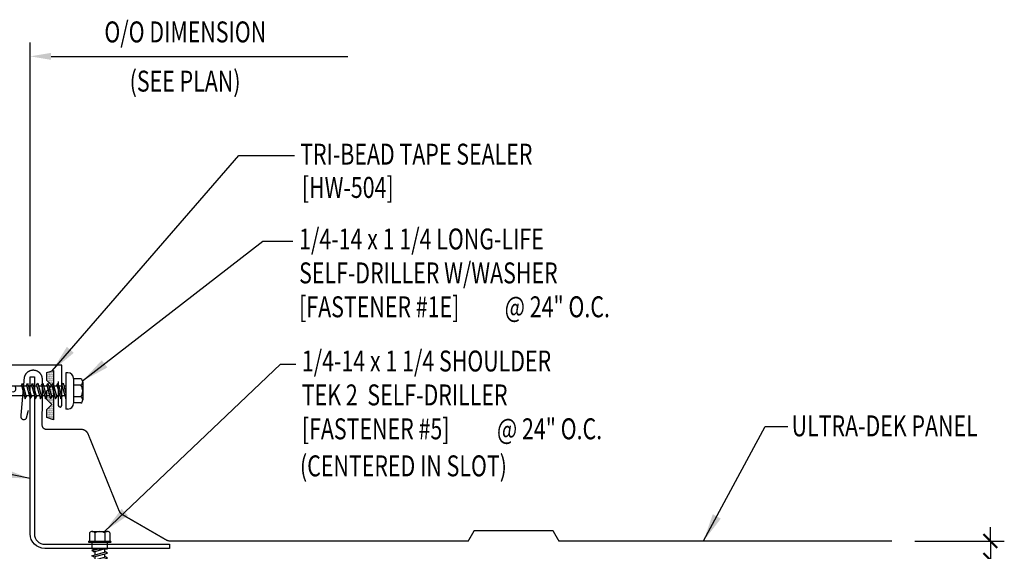
# Model space of a CAD drawing. Extents: x 5.2 to 35.7, y 10.4 to 34.
# Drawn here: x 17.4 to 35.1, y 24.5 to 34 of the extents above; entities that cross this region are included whole.
import ezdxf

# ---------------------------------------------------------------- set-up
doc = ezdxf.new("R2010")
doc.units = 0
doc.header["$LTSCALE"] = 4
doc.header["$MEASUREMENT"] = 0
doc.layers.get('0').update_dxf_attribs({"linetype": 'CONTINUOUS'})
doc.layers.get('DEFPOINTS').update_dxf_attribs({"linetype": 'CONTINUOUS'})
for name, color, linetype in [('DIM', 7, 'CONTINUOUS'), ('DIM-DETAIL', 7, 'CONTINUOUS'), ('FASTENER', 9, 'CONTINUOUS'), ('PANEL', 11, 'CONTINUOUS'), ('STLA', 10, 'CONTINUOUS'), ('TAPE', 8, 'CONTINUOUS'), ('TEXT', 2, 'CONTINUOUS'), ('TRIM', 6, 'CONTINUOUS')]:
    doc.layers.add(name, color=color, linetype=linetype)
doc.styles.add('TEXT1', font='ROMANS.shx', dxfattribs={"width": 0.75, "height": 0.375})
doc.dimstyles.new('DETAIL', dxfattribs={"dimscale": 4, "dimtxt": 0.09375, "dimasz": 0.0625, "dimexe": 0.0625, "dimexo": 0.125, "dimgap": 0.0625, "dimtad": 1, "dimdec": 4, "dimzin": 3, "dimdsep": 46, "dimlunit": 4, "dimtxsty": 'TEXT1', "dimblk": 'ARCHTICK', "dimcen": 0.0625, "dimclrd": 7, "dimclre": 7, "dimclrt": 2, "dimadec": 0, "dimazin": 0, "dimtfac": 0.59375, "dimtdec": 4, "dimtmove": 0, "dimatfit": 3, "dimfxl": 0, "dimfrac": 2, "dimtolj": 1, "dimtzin": 3, "dimarcsym": 0})
doc.dimstyles.new('DETAIL$7', dxfattribs={"dimscale": 4, "dimtxt": 0.09375, "dimasz": 0.125, "dimexe": 0.0625, "dimexo": 0.125, "dimgap": 0.0625, "dimtad": 1, "dimdec": 4, "dimzin": 3, "dimdsep": 46, "dimlunit": 4, "dimtxsty": 'TEXT1', "dimblk": 'ARCHTICK', "dimcen": 0.0625, "dimclrd": 7, "dimclre": 7, "dimclrt": 2, "dimadec": 0, "dimazin": 0, "dimtfac": 0.59375, "dimtdec": 4, "dimtmove": 2, "dimatfit": 3, "dimfxl": 0, "dimfrac": 2, "dimtolj": 1, "dimtzin": 3, "dimarcsym": 0})

# ---------------------------------------------------------------- blocks, each defined once
blk = doc.blocks.new('_ArchTick')
at = {"color": 0, "linetype": 'ByBlock', "const_width": 0.15}
blk.add_lwpolyline([(-0.5, -0.5), (0.5, 0.5)], dxfattribs=at)
blk = doc.blocks.new('*D5')
at = {"layer": 'DEFPOINTS', "color": 0}
for p in [(32.967, 24.671), (34.822, 24.671), (32.967, 24.329)]:
    blk.add_point(p, dxfattribs=at)
at = {"layer": 'DIM-DETAIL', "color": 7, "lineweight": -2}
for p, q in [((34.822, 24.671), (34.822, 24.921)), ((33.467, 24.671), (35.072, 24.671)), ((34.822, 24.671), (34.822, 24.329)), ((33.467, 24.329), (35.072, 24.329)), ((34.822, 24.329), (34.822, 22.128))]:
    blk.add_line(p, q, dxfattribs=at)
at = {"layer": 'DIM-DETAIL', "color": 7, "lineweight": -2, "xscale": 0.25, "yscale": 0.25, "zscale": 0.25}
for p, rotation in [((34.822, 24.671), 270), ((34.822, 24.329), 90)]:
    blk.add_blockref('_ArchTick', p, dxfattribs=dict(at, rotation=rotation))
at = {"layer": 'DIM-DETAIL', "color": 2, "insert": (34.287, 22.853), "char_height": 0.375, "attachment_point": 5, "rotation": 90, "style": 'TEXT1'}
blk.add_mtext('\\A1;3/8"', dxfattribs=at)
blk = doc.blocks.new('sd22')
at = {"layer": 'FASTENER'}
for p, q in [((-0.181, 0.204), (-0.181, 0.055)), ((-0.135, 0.23), (0.135, 0.23)), ((-0.089, 0.204), (-0.089, 0.055)), ((0.089, 0.204), (0.089, 0.055)), ((0.181, 0.204), (0.181, 0.055)), ((-0.193, 0.055), (0.193, 0.055)), ((-0.193, 0.037), (0.193, 0.037)), ((-0.181, 0.055), (0.181, 0.055)), ((-0.139, 0.037), (-0.139, -0.082)), ((0.139, -0.082), (0.139, 0.037)), ((-0.139, -0.114), (-0.025, -0.082)), ((-0.139, -0.082), (0.139, -0.082)), ((-0.104, -0.134), (-0.139, -0.114)), ((-0.139, -0.205), (0.104, -0.136)), ((-0.104, -0.134), (0.081, -0.082)), ((-0.104, -0.225), (0.139, -0.156)), ((-0.086, -0.082), (-0.086, -0.099)), ((-0.086, -0.129), (-0.086, -0.19)), ((0.086, -0.082), (0.086, -0.141)), ((0.086, -0.171), (0.086, -0.232)), ((0.139, -0.156), (0.104, -0.136)), ((-0.104, -0.225), (-0.139, -0.205)), ((-0.139, -0.296), (0.104, -0.227)), ((-0.104, -0.316), (-0.139, -0.296)), ((-0.139, -0.387), (0.104, -0.318)), ((-0.104, -0.316), (0.139, -0.247)), ((-0.104, -0.407), (0.139, -0.338)), ((-0.086, -0.22), (-0.086, -0.281)), ((-0.086, -0.311), (-0.086, -0.372)), ((0.086, -0.262), (0.086, -0.322)), ((0.086, -0.353), (0.086, -0.413)), ((0.139, -0.247), (0.104, -0.227)), ((0.139, -0.338), (0.104, -0.318)), ((-0.104, -0.407), (-0.139, -0.387)), ((-0.139, -0.478), (0.104, -0.408)), ((-0.104, -0.498), (-0.139, -0.478)), ((-0.139, -0.569), (0.104, -0.499)), ((-0.104, -0.498), (0.139, -0.429)), ((-0.104, -0.589), (0.139, -0.519)), ((-0.086, -0.402), (-0.086, -0.463)), ((-0.086, -0.493), (-0.086, -0.554)), ((0.086, -0.444), (0.086, -0.504)), ((0.139, -0.429), (0.104, -0.408)), ((0.139, -0.519), (0.104, -0.499)), ((-0.104, -0.589), (-0.139, -0.569)), ((-0.139, -0.66), (0.104, -0.59)), ((-0.104, -0.68), (-0.139, -0.66)), ((-0.139, -0.75), (0.104, -0.681)), ((-0.104, -0.68), (0.139, -0.61)), ((-0.104, -0.771), (0.139, -0.701)), ((-0.086, -0.584), (-0.086, -0.644)), ((-0.086, -0.675), (-0.086, -0.735)), ((0.086, -0.535), (0.086, -0.595)), ((0.086, -0.625), (0.086, -0.686)), ((0.139, -0.61), (0.104, -0.59)), ((0.139, -0.701), (0.104, -0.681)), ((-0.104, -0.771), (-0.139, -0.75)), ((-0.139, -0.841), (0.104, -0.772)), ((-0.104, -0.861), (-0.139, -0.841)), ((-0.139, -0.932), (0.104, -0.863)), ((-0.104, -0.861), (0.139, -0.792)), ((-0.086, -0.766), (-0.086, -0.826)), ((-0.086, -0.857), (-0.086, -0.917)), ((0.086, -0.716), (0.086, -0.777)), ((0.086, -0.807), (0.086, -0.868)), ((0.139, -0.792), (0.104, -0.772)), ((0.139, -0.883), (0.104, -0.863)), ((-0.104, -0.952), (-0.139, -0.932)), ((-0.104, -0.952), (0.139, -0.883)), ((-0.086, -0.947), (-0.086, -1.239)), ((0.086, -0.898), (0.086, -1.239)), ((-0.002, -1.285), (0.014, -1.098)), ((0, -1.3), (-0.086, -1.239)), ((0, -1.3), (0.086, -1.239))]:
    blk.add_line(p, q, dxfattribs=at)
for centre, radius, start, end in [((-0.135, 0.178), 0.0527, 29.8754, 150.1246), ((0, 0.066), 0.164, 56.9974, 123.0026), ((0.135, 0.178), 0.0527, 29.8754, 150.1246), ((-0.193, 0.046), 0.00894, 90, 270), ((0.193, 0.046), 0.00894, 270, 90), ((-0.046, -1.11), 0.0615, 11.1445, 130.906), ((0.054, -1.286), 0.0563, 55.4585, 194.8454)]:
    blk.add_arc(centre, radius, start, end, dxfattribs=at)
blk = doc.blocks.new('MB_DW3')
at = {"layer": 'FASTENER'}
for p, q in [((-0.215, 0.305), (-0.215, 0.171)), ((-0.161, 0.337), (0.161, 0.337)), ((-0.107, 0.305), (-0.107, 0.171)), ((0.107, 0.305), (0.107, 0.171)), ((0.215, 0.305), (0.215, 0.171)), ((-0.324, 0.071), (-0.324, 0.037)), ((-0.324, 0.037), (0.324, 0.037)), ((-0.224, 0.171), (0.215, 0.171)), ((-0.139, -0.016), (0.046, 0.037)), ((-0.104, -0.036), (0.139, 0.033)), ((-0.086, 0.037), (0.086, 0.037)), ((-0.086, 0.037), (-0.086, -0.001)), ((0.086, 0.037), (0.133, 0.037)), ((0.086, 0.018), (0.086, -0.042)), ((0.139, 0.033), (0.133, 0.037)), ((0.324, 0.071), (0.324, 0.037)), ((-0.104, -0.036), (-0.139, -0.016)), ((-0.139, -0.107), (0.104, -0.038)), ((-0.104, -0.127), (-0.139, -0.107)), ((-0.139, -0.198), (0.104, -0.128)), ((-0.104, -0.127), (0.139, -0.058)), ((-0.104, -0.218), (0.139, -0.149)), ((-0.086, -0.031), (-0.086, -0.092)), ((-0.086, -0.122), (-0.086, -0.183)), ((0.086, -0.073), (0.086, -0.133)), ((0.086, -0.164), (0.086, -0.224)), ((0.139, -0.058), (0.104, -0.038)), ((0.139, -0.149), (0.104, -0.128)), ((-0.104, -0.218), (-0.139, -0.198)), ((-0.139, -0.289), (0.104, -0.219)), ((-0.104, -0.309), (-0.139, -0.289)), ((-0.139, -0.38), (0.104, -0.31)), ((-0.104, -0.309), (0.139, -0.239)), ((-0.104, -0.4), (0.139, -0.33)), ((-0.086, -0.213), (-0.086, -0.274)), ((-0.086, -0.304), (-0.086, -0.364)), ((0.086, -0.255), (0.086, -0.315)), ((0.086, -0.345), (0.086, -0.406)), ((0.139, -0.239), (0.104, -0.219)), ((0.139, -0.33), (0.104, -0.31)), ((-0.104, -0.4), (-0.139, -0.38)), ((-0.139, -0.47), (0.104, -0.401)), ((-0.104, -0.491), (-0.139, -0.47)), ((-0.139, -0.561), (0.104, -0.492)), ((-0.104, -0.491), (0.139, -0.421)), ((-0.104, -0.581), (0.139, -0.512)), ((-0.086, -0.395), (-0.086, -0.455)), ((-0.086, -0.486), (-0.086, -0.546)), ((0.086, -0.436), (0.086, -0.497)), ((0.086, -0.527), (0.086, -0.588)), ((0.139, -0.421), (0.104, -0.401)), ((0.139, -0.512), (0.104, -0.492)), ((-0.104, -0.581), (-0.139, -0.561)), ((-0.139, -0.652), (0.104, -0.583)), ((-0.104, -0.672), (-0.139, -0.652)), ((-0.139, -0.743), (0.104, -0.674)), ((-0.104, -0.672), (0.139, -0.603)), ((-0.104, -0.763), (0.139, -0.694)), ((-0.086, -0.577), (-0.086, -0.637)), ((-0.086, -0.667), (-0.086, -0.728)), ((0.086, -0.618), (0.086, -0.679)), ((0.139, -0.603), (0.104, -0.583)), ((0.139, -0.694), (0.104, -0.674)), ((-0.104, -0.763), (-0.139, -0.743)), ((-0.086, -0.758), (-0.086, -1.05)), ((0.086, -0.709), (0.086, -1.05)), ((0, -1.111), (-0.086, -1.05)), ((-0.002, -1.095), (0.014, -0.909)), ((0, -1.111), (0.086, -1.05))]:
    blk.add_line(p, q, dxfattribs=at)
for centre, radius, start, end in [((-0.161, 0.274), 0.0628, 29.8754, 150.1246), ((0, 0.141), 0.196, 56.9974, 123.0026), ((0.161, 0.274), 0.0628, 29.8754, 150.1246), ((-0.224, 0.071), 0.1, 90, 180), ((0.224, 0.071), 0.1, 0, 90), ((-0.046, -0.921), 0.0615, 11.1445, 130.906), ((0.054, -1.097), 0.0563, 55.4585, 194.8454)]:
    blk.add_arc(centre, radius, start, end, dxfattribs=at)
blk = doc.blocks.new('*X4')
at = {"color": 0}
for p, q in [((-0.434, 0.135), (-0.434, 0.135)), ((-0.434, 0.123), (-0.434, 0.123)), ((-0.422, 0.141), (-0.422, 0.141)), ((-0.422, 0.129), (-0.422, 0.129)), ((-0.422, 0.117), (-0.422, 0.117)), ((-0.422, 0.105), (-0.422, 0.105)), ((-0.422, 0.094), (-0.422, 0.094)), ((-0.422, 0.082), (-0.422, 0.082)), ((-0.41, 0.135), (-0.41, 0.135)), ((-0.41, 0.123), (-0.41, 0.123)), ((-0.41, 0.111), (-0.41, 0.111)), ((-0.41, 0.1), (-0.41, 0.1)), ((-0.41, 0.088), (-0.41, 0.088)), ((-0.41, 0.076), (-0.41, 0.076)), ((-0.41, 0.064), (-0.41, 0.064)), ((-0.41, 0.053), (-0.41, 0.053)), ((-0.41, 0.041), (-0.41, 0.041)), ((-0.398, 0.141), (-0.398, 0.141)), ((-0.398, 0.129), (-0.398, 0.129)), ((-0.398, 0.117), (-0.398, 0.117)), ((-0.398, 0.105), (-0.398, 0.105)), ((-0.398, 0.094), (-0.398, 0.094)), ((-0.398, 0.082), (-0.398, 0.082)), ((-0.398, 0.07), (-0.398, 0.07)), ((-0.398, 0.059), (-0.398, 0.059)), ((-0.398, 0.047), (-0.398, 0.047)), ((-0.398, 0.035), (-0.398, 0.035)), ((-0.398, 0.023), (-0.398, 0.023)), ((-0.387, 0.135), (-0.387, 0.135)), ((-0.387, 0.123), (-0.387, 0.123)), ((-0.387, 0.111), (-0.387, 0.111)), ((-0.387, 0.1), (-0.387, 0.1)), ((-0.387, 0.088), (-0.387, 0.088)), ((-0.387, 0.076), (-0.387, 0.076)), ((-0.387, 0.064), (-0.387, 0.064)), ((-0.387, 0.053), (-0.387, 0.053)), ((-0.387, 0.041), (-0.387, 0.041)), ((-0.387, 0.029), (-0.387, 0.029)), ((-0.375, 0.141), (-0.375, 0.141)), ((-0.375, 0.129), (-0.375, 0.129)), ((-0.375, 0.117), (-0.375, 0.117)), ((-0.375, 0.105), (-0.375, 0.105)), ((-0.375, 0.094), (-0.375, 0.094)), ((-0.375, 0.082), (-0.375, 0.082)), ((-0.375, 0.07), (-0.375, 0.07)), ((-0.375, 0.059), (-0.375, 0.059)), ((-0.375, 0.047), (-0.375, 0.047)), ((-0.375, 0.035), (-0.375, 0.035)), ((-0.375, 0.023), (-0.375, 0.023)), ((-0.363, 0.135), (-0.363, 0.135)), ((-0.363, 0.123), (-0.363, 0.123)), ((-0.363, 0.111), (-0.363, 0.111)), ((-0.363, 0.1), (-0.363, 0.1)), ((-0.363, 0.088), (-0.363, 0.088)), ((-0.363, 0.076), (-0.363, 0.076)), ((-0.363, 0.064), (-0.363, 0.064)), ((-0.363, 0.053), (-0.363, 0.053)), ((-0.363, 0.041), (-0.363, 0.041)), ((-0.363, 0.029), (-0.363, 0.029)), ((-0.352, 0.141), (-0.352, 0.141)), ((-0.352, 0.129), (-0.352, 0.129)), ((-0.352, 0.117), (-0.352, 0.117)), ((-0.352, 0.105), (-0.352, 0.105)), ((-0.352, 0.094), (-0.352, 0.094)), ((-0.352, 0.082), (-0.352, 0.082)), ((-0.352, 0.07), (-0.352, 0.07)), ((-0.352, 0.059), (-0.352, 0.059)), ((-0.352, 0.047), (-0.352, 0.047)), ((-0.352, 0.035), (-0.352, 0.035)), ((-0.352, 0.023), (-0.352, 0.023)), ((-0.34, 0.135), (-0.34, 0.135)), ((-0.34, 0.123), (-0.34, 0.123)), ((-0.34, 0.111), (-0.34, 0.111)), ((-0.34, 0.1), (-0.34, 0.1)), ((-0.34, 0.088), (-0.34, 0.088)), ((-0.34, 0.076), (-0.34, 0.076)), ((-0.34, 0.064), (-0.34, 0.064)), ((-0.34, 0.053), (-0.34, 0.053)), ((-0.34, 0.041), (-0.34, 0.041)), ((-0.34, 0.029), (-0.34, 0.029)), ((-0.328, 0.141), (-0.328, 0.141)), ((-0.328, 0.129), (-0.328, 0.129)), ((-0.328, 0.117), (-0.328, 0.117)), ((-0.328, 0.105), (-0.328, 0.105)), ((-0.328, 0.094), (-0.328, 0.094)), ((-0.328, 0.082), (-0.328, 0.082)), ((-0.328, 0.07), (-0.328, 0.07)), ((-0.328, 0.059), (-0.328, 0.059)), ((-0.328, 0.047), (-0.328, 0.047)), ((-0.328, 0.035), (-0.328, 0.035)), ((-0.328, 0.023), (-0.328, 0.023)), ((-0.316, 0.135), (-0.316, 0.135)), ((-0.316, 0.123), (-0.316, 0.123)), ((-0.316, 0.111), (-0.316, 0.111)), ((-0.316, 0.1), (-0.316, 0.1)), ((-0.316, 0.088), (-0.316, 0.088)), ((-0.316, 0.076), (-0.316, 0.076)), ((-0.316, 0.064), (-0.316, 0.064)), ((-0.316, 0.053), (-0.316, 0.053)), ((-0.316, 0.041), (-0.316, 0.041)), ((-0.316, 0.029), (-0.316, 0.029)), ((-0.305, 0.141), (-0.305, 0.141)), ((-0.305, 0.129), (-0.305, 0.129)), ((-0.305, 0.117), (-0.305, 0.117)), ((-0.305, 0.105), (-0.305, 0.105)), ((-0.305, 0.094), (-0.305, 0.094)), ((-0.305, 0.082), (-0.305, 0.082)), ((-0.305, 0.07), (-0.305, 0.07)), ((-0.305, 0.059), (-0.305, 0.059)), ((-0.305, 0.047), (-0.305, 0.047)), ((-0.305, 0.035), (-0.305, 0.035)), ((-0.305, 0.023), (-0.305, 0.023)), ((-0.293, 0.135), (-0.293, 0.135)), ((-0.293, 0.123), (-0.293, 0.123)), ((-0.293, 0.111), (-0.293, 0.111)), ((-0.293, 0.1), (-0.293, 0.1)), ((-0.293, 0.088), (-0.293, 0.088)), ((-0.293, 0.076), (-0.293, 0.076)), ((-0.293, 0.064), (-0.293, 0.064)), ((-0.293, 0.053), (-0.293, 0.053)), ((-0.293, 0.041), (-0.293, 0.041)), ((-0.293, 0.029), (-0.293, 0.029)), ((-0.281, 0.141), (-0.281, 0.141)), ((-0.281, 0.129), (-0.281, 0.129)), ((-0.281, 0.117), (-0.281, 0.117)), ((-0.281, 0.105), (-0.281, 0.105)), ((-0.281, 0.094), (-0.281, 0.094)), ((-0.281, 0.082), (-0.281, 0.082)), ((-0.281, 0.07), (-0.281, 0.07)), ((-0.281, 0.059), (-0.281, 0.059)), ((-0.281, 0.047), (-0.281, 0.047)), ((-0.281, 0.035), (-0.281, 0.035)), ((-0.281, 0.023), (-0.281, 0.023)), ((-0.27, 0.135), (-0.27, 0.135)), ((-0.27, 0.123), (-0.27, 0.123)), ((-0.27, 0.111), (-0.27, 0.111)), ((-0.27, 0.1), (-0.27, 0.1)), ((-0.27, 0.088), (-0.27, 0.088)), ((-0.27, 0.076), (-0.27, 0.076)), ((-0.27, 0.064), (-0.27, 0.064)), ((-0.27, 0.053), (-0.27, 0.053)), ((-0.27, 0.041), (-0.27, 0.041)), ((-0.27, 0.029), (-0.27, 0.029)), ((-0.258, 0.141), (-0.258, 0.141)), ((-0.258, 0.129), (-0.258, 0.129)), ((-0.258, 0.117), (-0.258, 0.117)), ((-0.258, 0.105), (-0.258, 0.105)), ((-0.258, 0.094), (-0.258, 0.094)), ((-0.258, 0.082), (-0.258, 0.082)), ((-0.258, 0.07), (-0.258, 0.07)), ((-0.258, 0.059), (-0.258, 0.059)), ((-0.258, 0.047), (-0.258, 0.047)), ((-0.258, 0.035), (-0.258, 0.035)), ((-0.258, 0.023), (-0.258, 0.023)), ((-0.246, 0.135), (-0.246, 0.135)), ((-0.246, 0.123), (-0.246, 0.123)), ((-0.246, 0.111), (-0.246, 0.111)), ((-0.246, 0.1), (-0.246, 0.1)), ((-0.246, 0.088), (-0.246, 0.088)), ((-0.246, 0.076), (-0.246, 0.076)), ((-0.246, 0.064), (-0.246, 0.064)), ((-0.246, 0.053), (-0.246, 0.053)), ((-0.246, 0.041), (-0.246, 0.041)), ((-0.234, 0.141), (-0.234, 0.141)), ((-0.234, 0.129), (-0.234, 0.129)), ((-0.234, 0.117), (-0.234, 0.117)), ((-0.234, 0.105), (-0.234, 0.105)), ((-0.234, 0.094), (-0.234, 0.094)), ((-0.234, 0.082), (-0.234, 0.082)), ((-0.234, 0.07), (-0.234, 0.07)), ((-0.234, 0.059), (-0.234, 0.059)), ((-0.234, 0.047), (-0.234, 0.047)), ((-0.223, 0.135), (-0.223, 0.135)), ((-0.223, 0.123), (-0.223, 0.123)), ((-0.223, 0.111), (-0.223, 0.111)), ((-0.223, 0.1), (-0.223, 0.1)), ((-0.223, 0.088), (-0.223, 0.088)), ((-0.223, 0.076), (-0.223, 0.076)), ((-0.223, 0.064), (-0.223, 0.064)), ((-0.211, 0.141), (-0.211, 0.141)), ((-0.211, 0.129), (-0.211, 0.129)), ((-0.211, 0.117), (-0.211, 0.117)), ((-0.211, 0.105), (-0.211, 0.105)), ((-0.211, 0.094), (-0.211, 0.094)), ((-0.211, 0.082), (-0.211, 0.082)), ((-0.211, 0.07), (-0.211, 0.07)), ((-0.199, 0.135), (-0.199, 0.135)), ((-0.199, 0.123), (-0.199, 0.123)), ((-0.199, 0.111), (-0.199, 0.111)), ((-0.199, 0.1), (-0.199, 0.1)), ((-0.199, 0.088), (-0.199, 0.088)), ((-0.188, 0.141), (-0.188, 0.141)), ((-0.188, 0.129), (-0.188, 0.129)), ((-0.188, 0.117), (-0.188, 0.117)), ((-0.188, 0.105), (-0.188, 0.105)), ((-0.188, 0.094), (-0.188, 0.094)), ((-0.176, 0.135), (-0.176, 0.135)), ((-0.176, 0.123), (-0.176, 0.123)), ((-0.176, 0.111), (-0.176, 0.111)), ((-0.164, 0.141), (-0.164, 0.141)), ((-0.164, 0.129), (-0.164, 0.129)), ((-0.164, 0.117), (-0.164, 0.117)), ((-0.164, 0.105), (-0.164, 0.105)), ((-0.152, 0.135), (-0.152, 0.135)), ((-0.152, 0.123), (-0.152, 0.123)), ((-0.152, 0.111), (-0.152, 0.111)), ((-0.152, 0.1), (-0.152, 0.1)), ((-0.141, 0.141), (-0.141, 0.141)), ((-0.141, 0.129), (-0.141, 0.129)), ((-0.141, 0.117), (-0.141, 0.117)), ((-0.141, 0.105), (-0.141, 0.105)), ((-0.141, 0.094), (-0.141, 0.094)), ((-0.141, 0.082), (-0.141, 0.082)), ((-0.129, 0.135), (-0.129, 0.135)), ((-0.129, 0.123), (-0.129, 0.123)), ((-0.129, 0.111), (-0.129, 0.111)), ((-0.129, 0.1), (-0.129, 0.1)), ((-0.129, 0.088), (-0.129, 0.088)), ((-0.129, 0.076), (-0.129, 0.076)), ((-0.117, 0.141), (-0.117, 0.141)), ((-0.117, 0.129), (-0.117, 0.129)), ((-0.117, 0.117), (-0.117, 0.117)), ((-0.117, 0.105), (-0.117, 0.105)), ((-0.117, 0.094), (-0.117, 0.094)), ((-0.117, 0.082), (-0.117, 0.082)), ((-0.117, 0.07), (-0.117, 0.07)), ((-0.117, 0.059), (-0.117, 0.059)), ((-0.105, 0.135), (-0.105, 0.135)), ((-0.105, 0.123), (-0.105, 0.123)), ((-0.105, 0.111), (-0.105, 0.111)), ((-0.105, 0.1), (-0.105, 0.1)), ((-0.105, 0.088), (-0.105, 0.088)), ((-0.105, 0.076), (-0.105, 0.076)), ((-0.105, 0.064), (-0.105, 0.064)), ((-0.105, 0.053), (-0.105, 0.053)), ((-0.094, 0.141), (-0.094, 0.141)), ((-0.094, 0.129), (-0.094, 0.129)), ((-0.094, 0.117), (-0.094, 0.117)), ((-0.094, 0.105), (-0.094, 0.105)), ((-0.094, 0.094), (-0.094, 0.094)), ((-0.094, 0.082), (-0.094, 0.082)), ((-0.094, 0.07), (-0.094, 0.07)), ((-0.094, 0.059), (-0.094, 0.059)), ((-0.094, 0.047), (-0.094, 0.047)), ((-0.094, 0.035), (-0.094, 0.035)), ((-0.082, 0.135), (-0.082, 0.135)), ((-0.082, 0.123), (-0.082, 0.123)), ((-0.082, 0.111), (-0.082, 0.111)), ((-0.082, 0.1), (-0.082, 0.1)), ((-0.082, 0.088), (-0.082, 0.088)), ((-0.082, 0.076), (-0.082, 0.076)), ((-0.082, 0.064), (-0.082, 0.064)), ((-0.082, 0.053), (-0.082, 0.053)), ((-0.082, 0.041), (-0.082, 0.041)), ((-0.082, 0.029), (-0.082, 0.029)), ((-0.07, 0.141), (-0.07, 0.141)), ((-0.07, 0.129), (-0.07, 0.129)), ((-0.07, 0.117), (-0.07, 0.117)), ((-0.07, 0.105), (-0.07, 0.105)), ((-0.07, 0.094), (-0.07, 0.094)), ((-0.07, 0.082), (-0.07, 0.082)), ((-0.07, 0.07), (-0.07, 0.07)), ((-0.07, 0.059), (-0.07, 0.059)), ((-0.07, 0.047), (-0.07, 0.047)), ((-0.07, 0.035), (-0.07, 0.035)), ((-0.07, 0.023), (-0.07, 0.023)), ((-0.059, 0.135), (-0.059, 0.135)), ((-0.059, 0.123), (-0.059, 0.123)), ((-0.059, 0.111), (-0.059, 0.111)), ((-0.059, 0.1), (-0.059, 0.1)), ((-0.059, 0.088), (-0.059, 0.088)), ((-0.059, 0.076), (-0.059, 0.076)), ((-0.059, 0.064), (-0.059, 0.064)), ((-0.059, 0.053), (-0.059, 0.053)), ((-0.059, 0.041), (-0.059, 0.041)), ((-0.059, 0.029), (-0.059, 0.029)), ((-0.047, 0.141), (-0.047, 0.141)), ((-0.047, 0.129), (-0.047, 0.129)), ((-0.047, 0.117), (-0.047, 0.117)), ((-0.047, 0.105), (-0.047, 0.105)), ((-0.047, 0.094), (-0.047, 0.094)), ((-0.047, 0.082), (-0.047, 0.082)), ((-0.047, 0.07), (-0.047, 0.07)), ((-0.047, 0.059), (-0.047, 0.059)), ((-0.047, 0.047), (-0.047, 0.047)), ((-0.047, 0.035), (-0.047, 0.035)), ((-0.047, 0.023), (-0.047, 0.023)), ((-0.035, 0.135), (-0.035, 0.135)), ((-0.035, 0.123), (-0.035, 0.123)), ((-0.035, 0.111), (-0.035, 0.111)), ((-0.035, 0.1), (-0.035, 0.1)), ((-0.035, 0.088), (-0.035, 0.088)), ((-0.035, 0.076), (-0.035, 0.076)), ((-0.035, 0.064), (-0.035, 0.064)), ((-0.035, 0.053), (-0.035, 0.053)), ((-0.035, 0.041), (-0.035, 0.041)), ((-0.035, 0.029), (-0.035, 0.029)), ((-0.023, 0.141), (-0.023, 0.141)), ((-0.023, 0.129), (-0.023, 0.129)), ((-0.023, 0.117), (-0.023, 0.117)), ((-0.023, 0.105), (-0.023, 0.105)), ((-0.023, 0.094), (-0.023, 0.094)), ((-0.023, 0.082), (-0.023, 0.082)), ((-0.023, 0.07), (-0.023, 0.07)), ((-0.023, 0.059), (-0.023, 0.059)), ((-0.023, 0.047), (-0.023, 0.047)), ((-0.023, 0.035), (-0.023, 0.035)), ((-0.023, 0.023), (-0.023, 0.023)), ((-0.012, 0.135), (-0.012, 0.135)), ((-0.012, 0.123), (-0.012, 0.123)), ((-0.012, 0.111), (-0.012, 0.111)), ((-0.012, 0.1), (-0.012, 0.1)), ((-0.012, 0.088), (-0.012, 0.088)), ((-0.012, 0.076), (-0.012, 0.076)), ((-0.012, 0.064), (-0.012, 0.064)), ((-0.012, 0.053), (-0.012, 0.053)), ((-0.012, 0.041), (-0.012, 0.041)), ((-0.012, 0.029), (-0.012, 0.029)), ((0, 0.141), (0, 0.141)), ((0, 0.129), (0, 0.129)), ((0, 0.117), (0, 0.117)), ((0, 0.105), (0, 0.105)), ((0, 0.094), (0, 0.094)), ((0, 0.082), (0, 0.082)), ((0, 0.07), (0, 0.07)), ((0, 0.059), (0, 0.059)), ((0, 0.047), (0, 0.047)), ((0, 0.035), (0, 0.035)), ((0, 0.023), (0, 0.023)), ((0.012, 0.135), (0.012, 0.135)), ((0.012, 0.123), (0.012, 0.123)), ((0.012, 0.111), (0.012, 0.111)), ((0.012, 0.1), (0.012, 0.1)), ((0.012, 0.088), (0.012, 0.088)), ((0.012, 0.076), (0.012, 0.076)), ((0.012, 0.064), (0.012, 0.064)), ((0.012, 0.053), (0.012, 0.053)), ((0.012, 0.041), (0.012, 0.041)), ((0.012, 0.029), (0.012, 0.029)), ((0.023, 0.141), (0.023, 0.141)), ((0.023, 0.129), (0.023, 0.129)), ((0.023, 0.117), (0.023, 0.117)), ((0.023, 0.105), (0.023, 0.105)), ((0.023, 0.094), (0.023, 0.094)), ((0.023, 0.082), (0.023, 0.082)), ((0.023, 0.07), (0.023, 0.07)), ((0.023, 0.059), (0.023, 0.059)), ((0.023, 0.047), (0.023, 0.047)), ((0.023, 0.035), (0.023, 0.035)), ((0.023, 0.023), (0.023, 0.023)), ((0.035, 0.135), (0.035, 0.135)), ((0.035, 0.123), (0.035, 0.123)), ((0.035, 0.111), (0.035, 0.111)), ((0.035, 0.1), (0.035, 0.1)), ((0.035, 0.088), (0.035, 0.088)), ((0.035, 0.076), (0.035, 0.076)), ((0.035, 0.064), (0.035, 0.064)), ((0.035, 0.053), (0.035, 0.053)), ((0.035, 0.041), (0.035, 0.041)), ((0.035, 0.029), (0.035, 0.029)), ((0.047, 0.141), (0.047, 0.141)), ((0.047, 0.129), (0.047, 0.129)), ((0.047, 0.117), (0.047, 0.117)), ((0.047, 0.105), (0.047, 0.105)), ((0.047, 0.094), (0.047, 0.094)), ((0.047, 0.082), (0.047, 0.082)), ((0.047, 0.07), (0.047, 0.07)), ((0.047, 0.059), (0.047, 0.059)), ((0.047, 0.047), (0.047, 0.047)), ((0.047, 0.035), (0.047, 0.035)), ((0.047, 0.023), (0.047, 0.023)), ((0.059, 0.135), (0.059, 0.135)), ((0.059, 0.123), (0.059, 0.123)), ((0.059, 0.111), (0.059, 0.111)), ((0.059, 0.1), (0.059, 0.1)), ((0.059, 0.088), (0.059, 0.088)), ((0.059, 0.076), (0.059, 0.076)), ((0.059, 0.064), (0.059, 0.064)), ((0.059, 0.053), (0.059, 0.053)), ((0.059, 0.041), (0.059, 0.041)), ((0.059, 0.029), (0.059, 0.029)), ((0.07, 0.141), (0.07, 0.141)), ((0.07, 0.129), (0.07, 0.129)), ((0.07, 0.117), (0.07, 0.117)), ((0.07, 0.105), (0.07, 0.105)), ((0.07, 0.094), (0.07, 0.094)), ((0.07, 0.082), (0.07, 0.082)), ((0.07, 0.07), (0.07, 0.07)), ((0.07, 0.059), (0.07, 0.059)), ((0.07, 0.047), (0.07, 0.047)), ((0.07, 0.035), (0.07, 0.035)), ((0.07, 0.023), (0.07, 0.023)), ((0.082, 0.135), (0.082, 0.135)), ((0.082, 0.123), (0.082, 0.123)), ((0.082, 0.111), (0.082, 0.111)), ((0.082, 0.1), (0.082, 0.1)), ((0.082, 0.088), (0.082, 0.088)), ((0.082, 0.076), (0.082, 0.076)), ((0.082, 0.064), (0.082, 0.064)), ((0.082, 0.053), (0.082, 0.053)), ((0.082, 0.041), (0.082, 0.041)), ((0.082, 0.029), (0.082, 0.029)), ((0.094, 0.141), (0.094, 0.141)), ((0.094, 0.129), (0.094, 0.129)), ((0.094, 0.117), (0.094, 0.117)), ((0.094, 0.105), (0.094, 0.105)), ((0.094, 0.094), (0.094, 0.094)), ((0.094, 0.082), (0.094, 0.082)), ((0.094, 0.07), (0.094, 0.07)), ((0.094, 0.059), (0.094, 0.059)), ((0.094, 0.047), (0.094, 0.047)), ((0.094, 0.035), (0.094, 0.035)), ((0.105, 0.135), (0.105, 0.135)), ((0.105, 0.123), (0.105, 0.123)), ((0.105, 0.111), (0.105, 0.111)), ((0.105, 0.1), (0.105, 0.1)), ((0.105, 0.088), (0.105, 0.088)), ((0.105, 0.076), (0.105, 0.076)), ((0.105, 0.064), (0.105, 0.064)), ((0.105, 0.053), (0.105, 0.053)), ((0.117, 0.141), (0.117, 0.141)), ((0.117, 0.129), (0.117, 0.129)), ((0.117, 0.117), (0.117, 0.117)), ((0.117, 0.105), (0.117, 0.105)), ((0.117, 0.094), (0.117, 0.094)), ((0.117, 0.082), (0.117, 0.082)), ((0.117, 0.07), (0.117, 0.07)), ((0.117, 0.059), (0.117, 0.059)), ((0.129, 0.135), (0.129, 0.135)), ((0.129, 0.123), (0.129, 0.123)), ((0.129, 0.111), (0.129, 0.111)), ((0.129, 0.1), (0.129, 0.1)), ((0.129, 0.088), (0.129, 0.088)), ((0.129, 0.076), (0.129, 0.076)), ((0.141, 0.141), (0.141, 0.141)), ((0.141, 0.129), (0.141, 0.129)), ((0.141, 0.117), (0.141, 0.117)), ((0.141, 0.105), (0.141, 0.105)), ((0.141, 0.094), (0.141, 0.094)), ((0.141, 0.082), (0.141, 0.082)), ((0.152, 0.135), (0.152, 0.135)), ((0.152, 0.123), (0.152, 0.123)), ((0.152, 0.111), (0.152, 0.111)), ((0.152, 0.1), (0.152, 0.1)), ((0.164, 0.141), (0.164, 0.141)), ((0.164, 0.129), (0.164, 0.129)), ((0.164, 0.117), (0.164, 0.117)), ((0.164, 0.105), (0.164, 0.105)), ((0.176, 0.135), (0.176, 0.135)), ((0.176, 0.123), (0.176, 0.123)), ((0.176, 0.111), (0.176, 0.111)), ((0.188, 0.141), (0.188, 0.141)), ((0.188, 0.129), (0.188, 0.129)), ((0.188, 0.117), (0.188, 0.117)), ((0.188, 0.105), (0.188, 0.105)), ((0.188, 0.094), (0.188, 0.094)), ((0.199, 0.135), (0.199, 0.135)), ((0.199, 0.123), (0.199, 0.123)), ((0.199, 0.111), (0.199, 0.111)), ((0.199, 0.1), (0.199, 0.1)), ((0.199, 0.088), (0.199, 0.088)), ((0.211, 0.141), (0.211, 0.141)), ((0.211, 0.129), (0.211, 0.129)), ((0.211, 0.117), (0.211, 0.117)), ((0.211, 0.105), (0.211, 0.105)), ((0.211, 0.094), (0.211, 0.094)), ((0.211, 0.082), (0.211, 0.082)), ((0.211, 0.07), (0.211, 0.07)), ((0.223, 0.135), (0.223, 0.135)), ((0.223, 0.123), (0.223, 0.123)), ((0.223, 0.111), (0.223, 0.111)), ((0.223, 0.1), (0.223, 0.1)), ((0.223, 0.088), (0.223, 0.088)), ((0.223, 0.076), (0.223, 0.076)), ((0.223, 0.064), (0.223, 0.064)), ((0.234, 0.141), (0.234, 0.141)), ((0.234, 0.129), (0.234, 0.129)), ((0.234, 0.117), (0.234, 0.117)), ((0.234, 0.105), (0.234, 0.105)), ((0.234, 0.094), (0.234, 0.094)), ((0.234, 0.082), (0.234, 0.082)), ((0.234, 0.07), (0.234, 0.07)), ((0.234, 0.059), (0.234, 0.059)), ((0.234, 0.047), (0.234, 0.047)), ((0.246, 0.135), (0.246, 0.135)), ((0.246, 0.123), (0.246, 0.123)), ((0.246, 0.111), (0.246, 0.111)), ((0.246, 0.1), (0.246, 0.1)), ((0.246, 0.088), (0.246, 0.088)), ((0.246, 0.076), (0.246, 0.076)), ((0.246, 0.064), (0.246, 0.064)), ((0.246, 0.053), (0.246, 0.053)), ((0.246, 0.041), (0.246, 0.041)), ((0.258, 0.141), (0.258, 0.141)), ((0.258, 0.129), (0.258, 0.129)), ((0.258, 0.117), (0.258, 0.117)), ((0.258, 0.105), (0.258, 0.105)), ((0.258, 0.094), (0.258, 0.094)), ((0.258, 0.082), (0.258, 0.082)), ((0.258, 0.07), (0.258, 0.07)), ((0.258, 0.059), (0.258, 0.059)), ((0.258, 0.047), (0.258, 0.047)), ((0.258, 0.035), (0.258, 0.035)), ((0.258, 0.023), (0.258, 0.023)), ((0.27, 0.135), (0.27, 0.135)), ((0.27, 0.123), (0.27, 0.123)), ((0.27, 0.111), (0.27, 0.111)), ((0.27, 0.1), (0.27, 0.1)), ((0.27, 0.088), (0.27, 0.088)), ((0.27, 0.076), (0.27, 0.076)), ((0.27, 0.064), (0.27, 0.064)), ((0.27, 0.053), (0.27, 0.053)), ((0.27, 0.041), (0.27, 0.041)), ((0.27, 0.029), (0.27, 0.029)), ((0.281, 0.141), (0.281, 0.141)), ((0.281, 0.129), (0.281, 0.129)), ((0.281, 0.117), (0.281, 0.117)), ((0.281, 0.105), (0.281, 0.105)), ((0.281, 0.094), (0.281, 0.094)), ((0.281, 0.082), (0.281, 0.082)), ((0.281, 0.07), (0.281, 0.07)), ((0.281, 0.059), (0.281, 0.059)), ((0.281, 0.047), (0.281, 0.047)), ((0.281, 0.035), (0.281, 0.035)), ((0.281, 0.023), (0.281, 0.023)), ((0.293, 0.135), (0.293, 0.135)), ((0.293, 0.123), (0.293, 0.123)), ((0.293, 0.111), (0.293, 0.111)), ((0.293, 0.1), (0.293, 0.1)), ((0.293, 0.088), (0.293, 0.088)), ((0.293, 0.076), (0.293, 0.076)), ((0.293, 0.064), (0.293, 0.064)), ((0.293, 0.053), (0.293, 0.053)), ((0.293, 0.041), (0.293, 0.041)), ((0.293, 0.029), (0.293, 0.029)), ((0.305, 0.141), (0.305, 0.141)), ((0.305, 0.129), (0.305, 0.129)), ((0.305, 0.117), (0.305, 0.117)), ((0.305, 0.105), (0.305, 0.105)), ((0.305, 0.094), (0.305, 0.094)), ((0.305, 0.082), (0.305, 0.082)), ((0.305, 0.07), (0.305, 0.07)), ((0.305, 0.059), (0.305, 0.059)), ((0.305, 0.047), (0.305, 0.047)), ((0.305, 0.035), (0.305, 0.035)), ((0.305, 0.023), (0.305, 0.023)), ((0.316, 0.135), (0.316, 0.135)), ((0.316, 0.123), (0.316, 0.123)), ((0.316, 0.111), (0.316, 0.111)), ((0.316, 0.1), (0.316, 0.1)), ((0.316, 0.088), (0.316, 0.088)), ((0.316, 0.076), (0.316, 0.076)), ((0.316, 0.064), (0.316, 0.064)), ((0.316, 0.053), (0.316, 0.053)), ((0.316, 0.041), (0.316, 0.041)), ((0.316, 0.029), (0.316, 0.029)), ((0.328, 0.141), (0.328, 0.141)), ((0.328, 0.129), (0.328, 0.129)), ((0.328, 0.117), (0.328, 0.117)), ((0.328, 0.105), (0.328, 0.105)), ((0.328, 0.094), (0.328, 0.094)), ((0.328, 0.082), (0.328, 0.082)), ((0.328, 0.07), (0.328, 0.07)), ((0.328, 0.059), (0.328, 0.059)), ((0.328, 0.047), (0.328, 0.047)), ((0.328, 0.035), (0.328, 0.035)), ((0.328, 0.023), (0.328, 0.023)), ((0.34, 0.135), (0.34, 0.135)), ((0.34, 0.123), (0.34, 0.123)), ((0.34, 0.111), (0.34, 0.111)), ((0.34, 0.1), (0.34, 0.1)), ((0.34, 0.088), (0.34, 0.088)), ((0.34, 0.076), (0.34, 0.076)), ((0.34, 0.064), (0.34, 0.064)), ((0.34, 0.053), (0.34, 0.053)), ((0.34, 0.041), (0.34, 0.041)), ((0.34, 0.029), (0.34, 0.029)), ((0.352, 0.141), (0.352, 0.141)), ((0.352, 0.129), (0.352, 0.129)), ((0.352, 0.117), (0.352, 0.117)), ((0.352, 0.105), (0.352, 0.105)), ((0.352, 0.094), (0.352, 0.094)), ((0.352, 0.082), (0.352, 0.082)), ((0.352, 0.07), (0.352, 0.07)), ((0.352, 0.059), (0.352, 0.059)), ((0.352, 0.047), (0.352, 0.047)), ((0.352, 0.035), (0.352, 0.035)), ((0.352, 0.023), (0.352, 0.023)), ((0.363, 0.135), (0.363, 0.135)), ((0.363, 0.123), (0.363, 0.123)), ((0.363, 0.111), (0.363, 0.111)), ((0.363, 0.1), (0.363, 0.1)), ((0.363, 0.088), (0.363, 0.088)), ((0.363, 0.076), (0.363, 0.076)), ((0.363, 0.064), (0.363, 0.064)), ((0.363, 0.053), (0.363, 0.053)), ((0.363, 0.041), (0.363, 0.041)), ((0.363, 0.029), (0.363, 0.029)), ((0.375, 0.141), (0.375, 0.141)), ((0.375, 0.129), (0.375, 0.129)), ((0.375, 0.117), (0.375, 0.117)), ((0.375, 0.105), (0.375, 0.105)), ((0.375, 0.094), (0.375, 0.094)), ((0.375, 0.082), (0.375, 0.082)), ((0.375, 0.07), (0.375, 0.07)), ((0.375, 0.059), (0.375, 0.059)), ((0.375, 0.047), (0.375, 0.047)), ((0.375, 0.035), (0.375, 0.035)), ((0.375, 0.023), (0.375, 0.023)), ((0.387, 0.135), (0.387, 0.135)), ((0.387, 0.123), (0.387, 0.123)), ((0.387, 0.111), (0.387, 0.111)), ((0.387, 0.1), (0.387, 0.1)), ((0.387, 0.088), (0.387, 0.088)), ((0.387, 0.076), (0.387, 0.076)), ((0.387, 0.064), (0.387, 0.064)), ((0.387, 0.053), (0.387, 0.053)), ((0.387, 0.041), (0.387, 0.041)), ((0.387, 0.029), (0.387, 0.029)), ((0.398, 0.141), (0.398, 0.141)), ((0.398, 0.129), (0.398, 0.129)), ((0.398, 0.117), (0.398, 0.117)), ((0.398, 0.105), (0.398, 0.105)), ((0.398, 0.094), (0.398, 0.094)), ((0.398, 0.082), (0.398, 0.082)), ((0.398, 0.07), (0.398, 0.07)), ((0.398, 0.059), (0.398, 0.059)), ((0.398, 0.047), (0.398, 0.047)), ((0.398, 0.035), (0.398, 0.035)), ((0.398, 0.023), (0.398, 0.023)), ((0.41, 0.135), (0.41, 0.135)), ((0.41, 0.123), (0.41, 0.123)), ((0.41, 0.111), (0.41, 0.111)), ((0.41, 0.1), (0.41, 0.1)), ((0.41, 0.088), (0.41, 0.088)), ((0.41, 0.076), (0.41, 0.076)), ((0.41, 0.064), (0.41, 0.064)), ((0.41, 0.053), (0.41, 0.053)), ((0.41, 0.041), (0.41, 0.041)), ((0.422, 0.141), (0.422, 0.141)), ((0.422, 0.129), (0.422, 0.129)), ((0.422, 0.117), (0.422, 0.117)), ((0.422, 0.105), (0.422, 0.105)), ((0.422, 0.094), (0.422, 0.094)), ((0.422, 0.082), (0.422, 0.082)), ((0.434, 0.135), (0.434, 0.135)), ((0.434, 0.123), (0.434, 0.123))]:
    blk.add_line(p, q, dxfattribs=at)
blk = doc.blocks.new('MB_DBTAP')
at = {"layer": 'TAPE', "color": 9}
blk.add_lwpolyline([(-0.403, 0.018), (-0.442, 0.141), (0.442, 0.141), (0.403, 0.018), (0.26, 0.018), (0.17, 0.109), (0.079, 0.018), (0, 0.018), (-0.079, 0.018), (-0.17, 0.109), (-0.26, 0.018)], close=True, dxfattribs=at)
at = {"layer": 'TAPE', "color": 251}
blk.add_blockref('*X4', (0, 0), dxfattribs=at)
blk = doc.blocks.new('FD-F1e')
at = {"layer": 'TEXT', "style": 'TEXT1', "width": 0.75}
for s, p in [('1/4-14 x 1 1/4 LONG-LIFE', (0.0047, -0.0408)), ('SELF-DRILLER W/WASHER', (0.0047, -0.1926)), ('[FASTENER #1E]', (0.0047, -0.3444))]:
    blk.add_text(s, height=0.09375, dxfattribs=at).set_placement(p)
blk.add_attdef('(QUANTITY)', (0.9263, -0.3444), '', height=0.0938, dxfattribs=at)
blk = doc.blocks.new('FD-F5')
at = {"layer": 'TEXT', "style": 'TEXT1', "width": 0.75}
for s, p in [('1/4-14 x 1 1/4 SHOULDER', (0.0047, -0.0408)), ('TEK 2  SELF-DRILLER', (0.0047, -0.1926)), ('[FASTENER #5]', (0.0047, -0.3444))]:
    blk.add_text(s, height=0.09375, dxfattribs=at).set_placement(p)
blk.add_attdef('(QUANTITY)', (0.8792, -0.3444), '', height=0.0938, dxfattribs=at)

msp = doc.modelspace()

# ---------------------------------------------------------------- linework, layer by layer
at = {"layer": 'DIM', "color": 7}
for p, q in [((17.6071, 28.33863), (17.6071, 33.60089)), ((17.9821, 33.35089), (23.30146, 33.35089))]:
    msp.add_line(p, q, dxfattribs=at)
msp.add_solid([(17.9821, 33.41339), (17.9821, 33.28839), (17.6071, 33.35089)], dxfattribs=at)
at = {"layer": 'PANEL'}
msp.add_lwpolyline([(33.0608, 24.67137, 0.0239, 0.0239, 0), (27.08637, 24.67137, 0.0239, 0.0239, 0), (26.97812, 24.85887, 0.0239, 0.0239, 0), (25.56961, 24.85888, 0.0239, 0.0239, 0), (25.46137, 24.67137, 0.0239, 0.0239, 0), (20.11537, 24.67137, 0.0239, 0.0239, -0.13162295), (20.04688, 24.68972, 0.0239, 0.0239, 0), (19.25988, 25.14407, 0.0239, 0.0239, -0.16769594), (19.2014, 25.21143, 0.0239, 0.0239, 0), (18.64618, 26.58567, 0.0239, 0.0239, 0.30574011), (18.51912, 26.67137, 0.0239, 0.0239, 0), (17.89587, 26.67127, 0.0239, 0.0239, -0.41481572), (17.82145, 26.74582, 0.0239, 0.0239, 0), (17.82307, 27.56919, 0.0239, 0.0239, 0.97297784), (17.49986, 27.57866, 0.0239, 0.0239, 0), (17.44044, 26.89901, 0.0239, 0.0239, 0.79848861), (17.53881, 26.87243, 0.0239, 0.0239, 0), (17.57268, 27.01031, 0, 0, 0)], format="xyseb", dxfattribs=at)
at = {"layer": 'STLA'}
msp.add_lwpolyline([(20.1071, 24.61209), (20.1071, 24.53739), (17.8693, 24.53739, -0.41421356), (17.6071, 24.79959), (17.6071, 27.61239), (17.6818, 27.61239), (17.6818, 24.79959, 0.41421356), (17.8693, 24.61209)], format="xyb", close=True, dxfattribs=at)
at = {"layer": 'TRIM'}
for p, q in [((18.17351, 27.81873), (14.04851, 27.81873)), ((18.17351, 27.09998), (18.17351, 27.81873)), ((18.11101, 27.52873), (18.11101, 27.09998))]:
    msp.add_line(p, q, dxfattribs=at)
msp.add_arc((18.14226, 27.09998), 0.03125, 180, 0, dxfattribs=at)

# ---------------------------------------------------------------- block references
at = {"layer": 'FASTENER', "rotation": 270}
msp.add_blockref('MB_DW3', (18.21183, 27.35787), dxfattribs=at)
at = {"layer": 'FASTENER'}
msp.add_blockref('sd22', (18.85415, 24.61209), dxfattribs=at)
at = {"layer": 'TAPE', "rotation": 269.9999999999996}
msp.add_blockref('MB_DBTAP', (17.88553, 27.28421), dxfattribs=at)
at = {"layer": 'TEXT', "xscale": 4, "yscale": 4, "zscale": 4}
for name, p in [('FD-F1e', (22.40969, 30.05549)), ('FD-F5', (22.45875, 27.87019))]:
    msp.add_blockref(name, p, dxfattribs=at).add_auto_attribs({'(QUANTITY)': '@ 24" O.C.'})

# ---------------------------------------------------------------- texts
at = {"layer": 'DIM', "color": 2, "style": 'TEXT1', "width": 0.75}
for s, p in [('O/O DIMENSION', (18.93789, 33.60089)), ('(SEE PLAN)', (19.39058, 32.71982))]:
    msp.add_text(s, height=0.375, dxfattribs=at).set_placement(p)
at = {"layer": 'TEXT', "style": 'TEXT1', "width": 0.75}
for s, p in [('TRI-BEAD TAPE SEALER', (22.44795, 31.41185)), ('[HW-504]', (22.47707, 30.8159)), ('ULTRA-DEK PANEL', (31.25926, 26.54577)), ('(CENTERED IN SLOT)', (22.44387, 25.82947))]:
    msp.add_text(s, height=0.375, dxfattribs=at).set_placement(p)

# ---------------------------------------------------------------- dimensions: what is measured, and where the dimension line sits
at = {"layer": 'DIM-DETAIL'}
dim = msp.add_linear_dim(base=(34.82239, 24.67137), p1=(32.9668, 24.32853), p2=(32.9668, 24.67137), angle=270, text='3/8"', dimstyle='DETAIL', dxfattribs=at)
dim.commit()
dim.dimension.update_dxf_attribs({"geometry": '*D5', "text_midpoint": (34.82239, 22.85309), "dimtype": 160})

# ---------------------------------------------------------------- leaders
at = {"layer": 'TEXT'}
for points in [[(17.99917, 27.71753), (21.34871, 31.57316), (22.34501, 31.57316)], [(18.54552, 27.53766), (21.77767, 30.03812), (22.31733, 30.03812)], [(18.94036, 24.84239), (22.09593, 27.83929), (22.37268, 27.83929)], [(17.6071, 25.78798), (11.64383, 27.02537), (11.32491, 27.02537)], [(29.68029, 24.67137), (30.78476, 26.72071), (31.18955, 26.72071)], [(17.59574, 24.17627), (10.86978, 25.50277), (10.47562, 25.50277)]]:
    msp.add_leader(points, dimstyle='DETAIL$7', dxfattribs=at)

doc.saveas('drawing.dxf')
